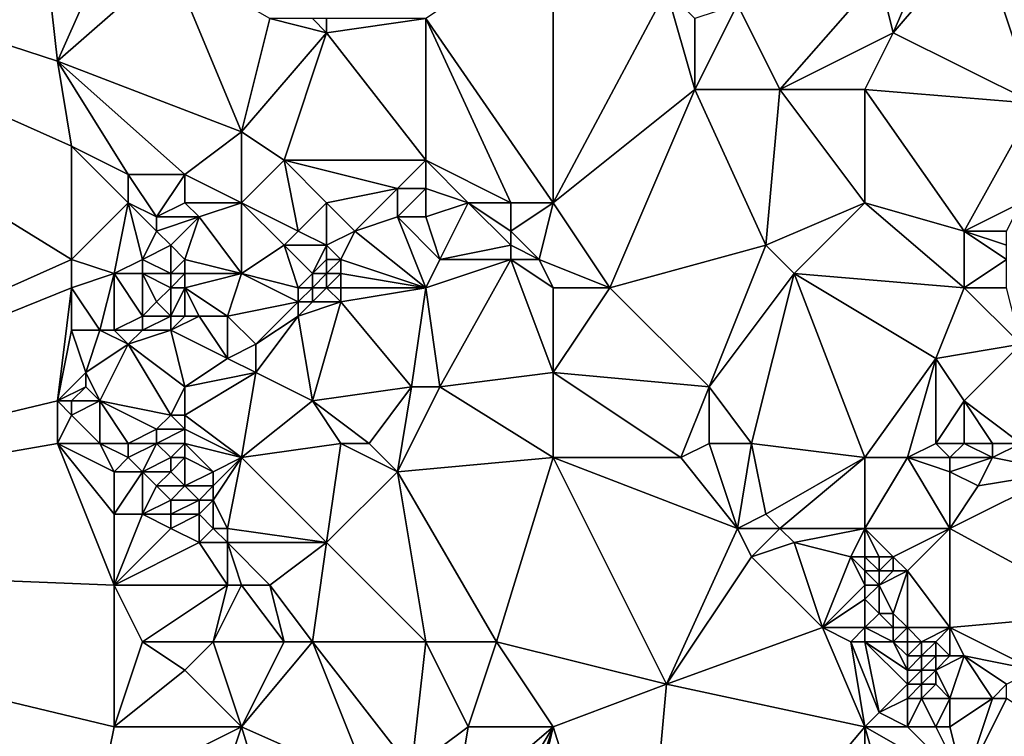
# Model space of a CAD drawing. Units: metres. Extents: x 69375 to 70000, y 348500 to 349000.
# Drawn here: x 69793 to 69863, y 348637 to 348688 of the extents above; entities that cross this region are included whole.
import ezdxf

# ---------------------------------------------------------------- set-up
doc = ezdxf.new("R2010")
doc.units = ezdxf.units.M
doc.layers.add('Terrain', color=15, linetype='Continuous')

msp = doc.modelspace()

# ---------------------------------------------------------------- linework, layer by layer
at = {"layer": 'Terrain'}
for points in [[(69797, 348671, 280.81), (69797, 348679, 280.95), (69750, 348700, 281.431), (69797, 348671, 280.81)], [(69797, 348671, 280.81), (69750, 348700, 281.431), (69750, 348650, 280.522), (69797, 348671, 280.81)], [(69797, 348679, 280.95), (69796, 348685, 281.03), (69750, 348700, 281.431), (69797, 348679, 280.95)], [(69795, 348694, 280.89), (69750, 348700, 281.431), (69796, 348685, 281.03), (69795, 348694, 280.89)], [(69800, 348694, 280.95), (69795, 348694, 280.89), (69796, 348685, 281.03), (69800, 348694, 280.95)], [(69800, 348694, 280.95), (69796, 348685, 281.03), (69804, 348692, 281.09), (69800, 348694, 280.95)], [(69831, 348694, 280.98), (69822, 348688, 280.93), (69831, 348675, 281.04), (69831, 348694, 280.98)], [(69831, 348694, 280.98), (69831, 348675, 281.04), (69839, 348690, 280.86), (69831, 348694, 280.98)], [(69858, 348694, 279.73), (69854, 348691, 280.15), (69855, 348687, 280.29), (69858, 348694, 279.73)], [(69861, 348694, 279.66), (69858, 348694, 279.73), (69855, 348687, 280.29), (69861, 348694, 279.66)], [(69861, 348694, 279.66), (69855, 348687, 280.29), (69865, 348682, 280.36), (69861, 348694, 279.66)], [(69863, 348694, 279.65), (69861, 348694, 279.66), (69865, 348682, 280.36), (69863, 348694, 279.65)], [(69809, 348680, 280.82), (69804, 348692, 281.09), (69796, 348685, 281.03), (69809, 348680, 280.82)], [(69811, 348688, 281.03), (69804, 348692, 281.09), (69809, 348680, 280.82), (69811, 348688, 281.03)], [(69847, 348683, 280.71), (69854, 348691, 280.15), (69844, 348689, 280.6), (69847, 348683, 280.71)], [(69847, 348683, 280.71), (69855, 348687, 280.29), (69854, 348691, 280.15), (69847, 348683, 280.71)], [(69831, 348675, 281.04), (69841, 348683, 280.94), (69839, 348690, 280.86), (69831, 348675, 281.04)], [(69841, 348683, 280.94), (69841, 348688, 280.91), (69839, 348690, 280.86), (69841, 348683, 280.94)], [(69847, 348683, 280.71), (69844, 348689, 280.6), (69841, 348683, 280.94), (69847, 348683, 280.71)], [(69841, 348683, 280.94), (69844, 348689, 280.6), (69841, 348688, 280.91), (69841, 348683, 280.94)], [(69815, 348687, 281.15), (69811, 348688, 281.03), (69809, 348680, 280.82), (69815, 348687, 281.15)], [(69815, 348687, 281.15), (69814, 348688, 281.26), (69811, 348688, 281.03), (69815, 348687, 281.15)], [(69815, 348687, 281.15), (69815, 348688, 281.26), (69814, 348688, 281.26), (69815, 348687, 281.15)], [(69822, 348678, 280.99), (69822, 348688, 280.93), (69815, 348687, 281.15), (69822, 348678, 280.99)], [(69815, 348687, 281.15), (69822, 348688, 280.93), (69815, 348688, 281.26), (69815, 348687, 281.15)], [(69831, 348675, 281.04), (69822, 348688, 280.93), (69828, 348675, 280.93), (69831, 348675, 281.04)], [(69828, 348675, 280.93), (69822, 348688, 280.93), (69822, 348678, 280.99), (69828, 348675, 280.93)], [(69812, 348678, 280.86), (69815, 348687, 281.15), (69809, 348680, 280.82), (69812, 348678, 280.86)], [(69822, 348678, 280.99), (69815, 348687, 281.15), (69812, 348678, 280.86), (69822, 348678, 280.99)], [(69853, 348683, 280.44), (69855, 348687, 280.29), (69847, 348683, 280.71), (69853, 348683, 280.44)], [(69853, 348683, 280.44), (69865, 348682, 280.36), (69855, 348687, 280.29), (69853, 348683, 280.44)], [(69805, 348677, 280.91), (69796, 348685, 281.03), (69801, 348677, 280.9), (69805, 348677, 280.91)], [(69805, 348677, 280.91), (69809, 348680, 280.82), (69796, 348685, 281.03), (69805, 348677, 280.91)], [(69801, 348677, 280.9), (69796, 348685, 281.03), (69797, 348679, 280.95), (69801, 348677, 280.9)], [(69835, 348669, 280.86), (69841, 348683, 280.94), (69831, 348675, 281.04), (69835, 348669, 280.86)], [(69835, 348669, 280.86), (69846, 348672, 281.02), (69841, 348683, 280.94), (69835, 348669, 280.86)], [(69846, 348672, 281.02), (69847, 348683, 280.71), (69841, 348683, 280.94), (69846, 348672, 281.02)], [(69846, 348672, 281.02), (69853, 348675, 280.73), (69847, 348683, 280.71), (69846, 348672, 281.02)], [(69853, 348675, 280.73), (69853, 348683, 280.44), (69847, 348683, 280.71), (69853, 348675, 280.73)], [(69860, 348673, 280.75), (69865, 348682, 280.36), (69853, 348683, 280.44), (69860, 348673, 280.75)], [(69860, 348673, 280.75), (69853, 348683, 280.44), (69853, 348675, 280.73), (69860, 348673, 280.75)], [(69860, 348673, 280.75), (69864, 348675, 280.73), (69865, 348682, 280.36), (69860, 348673, 280.75)], [(69809, 348675, 280.91), (69809, 348680, 280.82), (69805, 348677, 280.91), (69809, 348675, 280.91)], [(69812, 348678, 280.86), (69809, 348680, 280.82), (69809, 348675, 280.91), (69812, 348678, 280.86)], [(69797, 348671, 280.81), (69801, 348675, 281.02), (69797, 348679, 280.95), (69797, 348671, 280.81)], [(69801, 348675, 281.02), (69801, 348677, 280.9), (69797, 348679, 280.95), (69801, 348675, 281.02)], [(69813, 348673, 281.1), (69812, 348678, 280.86), (69809, 348675, 280.91), (69813, 348673, 281.1)], [(69813, 348673, 281.1), (69815, 348675, 281), (69812, 348678, 280.86), (69813, 348673, 281.1)], [(69815, 348675, 281), (69820, 348676, 281.17), (69812, 348678, 280.86), (69815, 348675, 281)], [(69820, 348676, 281.17), (69822, 348678, 280.99), (69812, 348678, 280.86), (69820, 348676, 281.17)], [(69822, 348676, 281.05), (69822, 348678, 280.99), (69820, 348676, 281.17), (69822, 348676, 281.05)], [(69828, 348675, 280.93), (69822, 348678, 280.99), (69825, 348675, 280.91), (69828, 348675, 280.93)], [(69825, 348675, 280.91), (69822, 348678, 280.99), (69822, 348676, 281.05), (69825, 348675, 280.91)], [(69803, 348674, 281.33), (69805, 348677, 280.91), (69801, 348677, 280.9), (69803, 348674, 281.33)], [(69803, 348674, 281.33), (69801, 348677, 280.9), (69801, 348675, 281.02), (69803, 348674, 281.33)], [(69803, 348674, 281.33), (69805, 348675, 281.01), (69805, 348677, 280.91), (69803, 348674, 281.33)], [(69809, 348675, 280.91), (69805, 348677, 280.91), (69805, 348675, 281.01), (69809, 348675, 280.91)], [(69817, 348673, 281.22), (69820, 348676, 281.17), (69815, 348675, 281), (69817, 348673, 281.22)], [(69817, 348673, 281.22), (69820, 348674, 281.27), (69820, 348676, 281.17), (69817, 348673, 281.22)], [(69822, 348674, 281.13), (69822, 348676, 281.05), (69820, 348674, 281.27), (69822, 348674, 281.13)], [(69820, 348674, 281.27), (69822, 348676, 281.05), (69820, 348676, 281.17), (69820, 348674, 281.27)], [(69822, 348674, 281.13), (69825, 348675, 280.91), (69822, 348676, 281.05), (69822, 348674, 281.13)], [(69800, 348670, 281.15), (69801, 348675, 281.02), (69797, 348671, 280.81), (69800, 348670, 281.15)], [(69800, 348670, 281.15), (69802, 348671, 281), (69801, 348675, 281.02), (69800, 348670, 281.15)], [(69802, 348671, 281), (69803, 348673, 281.24), (69801, 348675, 281.02), (69802, 348671, 281)], [(69803, 348673, 281.24), (69803, 348674, 281.33), (69801, 348675, 281.02), (69803, 348673, 281.24)], [(69806, 348674, 280.95), (69805, 348675, 281.01), (69803, 348674, 281.33), (69806, 348674, 280.95)], [(69806, 348674, 280.95), (69809, 348675, 280.91), (69805, 348675, 281.01), (69806, 348674, 280.95)], [(69809, 348670, 280.95), (69809, 348675, 280.91), (69806, 348674, 280.95), (69809, 348670, 280.95)], [(69812, 348672, 281.12), (69813, 348673, 281.1), (69809, 348675, 280.91), (69812, 348672, 281.12)], [(69812, 348672, 281.12), (69809, 348675, 280.91), (69809, 348670, 280.95), (69812, 348672, 281.12)], [(69815, 348672, 281.45), (69815, 348675, 281), (69813, 348673, 281.1), (69815, 348672, 281.45)], [(69815, 348672, 281.45), (69817, 348673, 281.22), (69815, 348675, 281), (69815, 348672, 281.45)], [(69823, 348671, 280.93), (69825, 348675, 280.91), (69822, 348674, 281.13), (69823, 348671, 280.93)], [(69823, 348671, 280.93), (69828, 348672, 280.72), (69825, 348675, 280.91), (69823, 348671, 280.93)], [(69828, 348672, 280.72), (69828, 348673, 280.75), (69825, 348675, 280.91), (69828, 348672, 280.72)], [(69828, 348673, 280.75), (69828, 348675, 280.93), (69825, 348675, 280.91), (69828, 348673, 280.75)], [(69830, 348671, 280.76), (69831, 348675, 281.04), (69828, 348673, 280.75), (69830, 348671, 280.76)], [(69828, 348673, 280.75), (69831, 348675, 281.04), (69828, 348675, 280.93), (69828, 348673, 280.75)], [(69830, 348671, 280.76), (69835, 348669, 280.86), (69831, 348675, 281.04), (69830, 348671, 280.76)], [(69848, 348670, 280.94), (69853, 348675, 280.73), (69846, 348672, 281.02), (69848, 348670, 280.94)], [(69848, 348670, 280.94), (69860, 348669, 280.79), (69853, 348675, 280.73), (69848, 348670, 280.94)], [(69860, 348669, 280.79), (69860, 348673, 280.75), (69853, 348675, 280.73), (69860, 348669, 280.79)], [(69863, 348673, 280.92), (69864, 348675, 280.73), (69860, 348673, 280.75), (69863, 348673, 280.92)], [(69804, 348672, 281.15), (69806, 348674, 280.95), (69803, 348673, 281.24), (69804, 348672, 281.15)], [(69803, 348673, 281.24), (69806, 348674, 280.95), (69803, 348674, 281.33), (69803, 348673, 281.24)], [(69805, 348671, 281.19), (69806, 348674, 280.95), (69804, 348672, 281.15), (69805, 348671, 281.19)], [(69809, 348670, 280.95), (69806, 348674, 280.95), (69805, 348671, 281.19), (69809, 348670, 280.95)], [(69822, 348669, 280.96), (69820, 348674, 281.27), (69817, 348673, 281.22), (69822, 348669, 280.96)], [(69822, 348669, 280.96), (69823, 348671, 280.93), (69820, 348674, 281.27), (69822, 348669, 280.96)], [(69823, 348671, 280.93), (69822, 348674, 281.13), (69820, 348674, 281.27), (69823, 348671, 280.93)], [(69802, 348671, 281), (69804, 348672, 281.15), (69803, 348673, 281.24), (69802, 348671, 281)], [(69815, 348672, 281.45), (69813, 348673, 281.1), (69812, 348672, 281.12), (69815, 348672, 281.45)], [(69816, 348671, 281.27), (69817, 348673, 281.22), (69815, 348672, 281.45), (69816, 348671, 281.27)], [(69822, 348669, 280.96), (69817, 348673, 281.22), (69816, 348671, 281.27), (69822, 348669, 280.96)], [(69830, 348671, 280.76), (69828, 348673, 280.75), (69828, 348672, 280.72), (69830, 348671, 280.76)], [(69860, 348669, 280.79), (69863, 348671, 280.84), (69860, 348673, 280.75), (69860, 348669, 280.79)], [(69863, 348671, 280.84), (69863, 348672, 280.89), (69860, 348673, 280.75), (69863, 348671, 280.84)], [(69863, 348672, 280.89), (69863, 348673, 280.92), (69860, 348673, 280.75), (69863, 348672, 280.89)], [(69804, 348670, 281.43), (69804, 348672, 281.15), (69802, 348671, 281), (69804, 348670, 281.43)], [(69804, 348670, 281.43), (69805, 348671, 281.19), (69804, 348672, 281.15), (69804, 348670, 281.43)], [(69813, 348669, 281.36), (69812, 348672, 281.12), (69809, 348670, 280.95), (69813, 348669, 281.36)], [(69813, 348669, 281.36), (69814, 348670, 281.46), (69812, 348672, 281.12), (69813, 348669, 281.36)], [(69814, 348670, 281.46), (69815, 348672, 281.45), (69812, 348672, 281.12), (69814, 348670, 281.46)], [(69814, 348670, 281.46), (69815, 348671, 281.5), (69815, 348672, 281.45), (69814, 348670, 281.46)], [(69816, 348671, 281.27), (69815, 348672, 281.45), (69815, 348671, 281.5), (69816, 348671, 281.27)], [(69828, 348671, 280.75), (69828, 348672, 280.72), (69823, 348671, 280.93), (69828, 348671, 280.75)], [(69830, 348671, 280.76), (69828, 348672, 280.72), (69828, 348671, 280.75), (69830, 348671, 280.76)], [(69842, 348662, 280.99), (69846, 348672, 281.02), (69835, 348669, 280.86), (69842, 348662, 280.99)], [(69842, 348662, 280.99), (69848, 348670, 280.94), (69846, 348672, 281.02), (69842, 348662, 280.99)], [(69797, 348669, 280.92), (69797, 348671, 280.81), (69750, 348650, 280.522), (69797, 348669, 280.92)], [(69797, 348669, 280.92), (69800, 348670, 281.15), (69797, 348671, 280.81), (69797, 348669, 280.92)], [(69802, 348670, 281.09), (69802, 348671, 281), (69800, 348670, 281.15), (69802, 348670, 281.09)], [(69804, 348670, 281.43), (69802, 348671, 281), (69802, 348670, 281.09), (69804, 348670, 281.43)], [(69805, 348670, 281.3), (69805, 348671, 281.19), (69804, 348670, 281.43), (69805, 348670, 281.3)], [(69809, 348670, 280.95), (69805, 348671, 281.19), (69805, 348670, 281.3), (69809, 348670, 280.95)], [(69815, 348670, 281.37), (69815, 348671, 281.5), (69814, 348670, 281.46), (69815, 348670, 281.37)], [(69816, 348670, 281.18), (69816, 348671, 281.27), (69815, 348670, 281.37), (69816, 348670, 281.18)], [(69815, 348670, 281.37), (69816, 348671, 281.27), (69815, 348671, 281.5), (69815, 348670, 281.37)], [(69822, 348669, 280.96), (69816, 348671, 281.27), (69816, 348670, 281.18), (69822, 348669, 280.96)], [(69823, 348662, 280.6), (69828, 348671, 280.75), (69822, 348669, 280.96), (69823, 348662, 280.6)], [(69822, 348669, 280.96), (69828, 348671, 280.75), (69823, 348671, 280.93), (69822, 348669, 280.96)], [(69823, 348662, 280.6), (69831, 348663, 280.71), (69828, 348671, 280.75), (69823, 348662, 280.6)], [(69831, 348663, 280.71), (69831, 348669, 280.76), (69828, 348671, 280.75), (69831, 348663, 280.71)], [(69831, 348669, 280.76), (69830, 348671, 280.76), (69828, 348671, 280.75), (69831, 348669, 280.76)], [(69831, 348669, 280.76), (69835, 348669, 280.86), (69830, 348671, 280.76), (69831, 348669, 280.76)], [(69863, 348669, 280.91), (69863, 348671, 280.84), (69860, 348669, 280.79), (69863, 348669, 280.91)], [(69799, 348666, 281.06), (69800, 348670, 281.15), (69797, 348669, 280.92), (69799, 348666, 281.06)], [(69800, 348666, 281.14), (69800, 348670, 281.15), (69799, 348666, 281.06), (69800, 348666, 281.14)], [(69800, 348666, 281.14), (69802, 348667, 280.93), (69800, 348670, 281.15), (69800, 348666, 281.14)], [(69802, 348667, 280.93), (69802, 348670, 281.09), (69800, 348670, 281.15), (69802, 348667, 280.93)], [(69802, 348667, 280.93), (69803, 348668, 281.08), (69802, 348670, 281.09), (69802, 348667, 280.93)], [(69803, 348668, 281.08), (69804, 348669, 281.25), (69802, 348670, 281.09), (69803, 348668, 281.08)], [(69804, 348669, 281.25), (69804, 348670, 281.43), (69802, 348670, 281.09), (69804, 348669, 281.25)], [(69805, 348669, 281.18), (69805, 348670, 281.3), (69804, 348669, 281.25), (69805, 348669, 281.18)], [(69804, 348669, 281.25), (69805, 348670, 281.3), (69804, 348670, 281.43), (69804, 348669, 281.25)], [(69808, 348667, 280.91), (69809, 348670, 280.95), (69805, 348669, 281.18), (69808, 348667, 280.91)], [(69805, 348669, 281.18), (69809, 348670, 280.95), (69805, 348670, 281.3), (69805, 348669, 281.18)], [(69813, 348668, 281.18), (69809, 348670, 280.95), (69808, 348667, 280.91), (69813, 348668, 281.18)], [(69813, 348668, 281.18), (69813, 348669, 281.36), (69809, 348670, 280.95), (69813, 348668, 281.18)], [(69814, 348669, 281.29), (69814, 348670, 281.46), (69813, 348669, 281.36), (69814, 348669, 281.29)], [(69815, 348669, 281.14), (69815, 348670, 281.37), (69814, 348669, 281.29), (69815, 348669, 281.14)], [(69814, 348669, 281.29), (69815, 348670, 281.37), (69814, 348670, 281.46), (69814, 348669, 281.29)], [(69816, 348669, 280.98), (69816, 348670, 281.18), (69815, 348669, 281.14), (69816, 348669, 280.98)], [(69815, 348669, 281.14), (69816, 348670, 281.18), (69815, 348670, 281.37), (69815, 348669, 281.14)], [(69822, 348669, 280.96), (69816, 348670, 281.18), (69816, 348669, 280.98), (69822, 348669, 280.96)], [(69845, 348658, 280.95), (69848, 348670, 280.94), (69842, 348662, 280.99), (69845, 348658, 280.95)], [(69853, 348657, 281.03), (69848, 348670, 280.94), (69845, 348658, 280.95), (69853, 348657, 281.03)], [(69853, 348657, 281.03), (69858, 348664, 281.05), (69848, 348670, 280.94), (69853, 348657, 281.03)], [(69848, 348670, 280.94), (69858, 348664, 281.05), (69860, 348669, 280.79), (69848, 348670, 280.94)], [(69796, 348661, 281.33), (69797, 348669, 280.92), (69750, 348650, 280.522), (69796, 348661, 281.33)], [(69796, 348661, 281.33), (69797, 348666, 281.02), (69797, 348669, 280.92), (69796, 348661, 281.33)], [(69799, 348666, 281.06), (69797, 348669, 280.92), (69797, 348666, 281.02), (69799, 348666, 281.06)], [(69804, 348667, 281.24), (69804, 348669, 281.25), (69803, 348668, 281.08), (69804, 348667, 281.24)], [(69805, 348667, 281.08), (69805, 348669, 281.18), (69804, 348667, 281.24), (69805, 348667, 281.08)], [(69804, 348667, 281.24), (69805, 348669, 281.18), (69804, 348669, 281.25), (69804, 348667, 281.24)], [(69808, 348667, 280.91), (69805, 348669, 281.18), (69806, 348667, 280.91), (69808, 348667, 280.91)], [(69806, 348667, 280.91), (69805, 348669, 281.18), (69805, 348667, 281.08), (69806, 348667, 280.91)], [(69814, 348668, 281.02), (69814, 348669, 281.29), (69813, 348668, 281.18), (69814, 348668, 281.02)], [(69813, 348668, 281.18), (69814, 348669, 281.29), (69813, 348669, 281.36), (69813, 348668, 281.18)], [(69816, 348668, 280.85), (69815, 348669, 281.14), (69814, 348668, 281.02), (69816, 348668, 280.85)], [(69814, 348668, 281.02), (69815, 348669, 281.14), (69814, 348669, 281.29), (69814, 348668, 281.02)], [(69816, 348668, 280.85), (69816, 348669, 280.98), (69815, 348669, 281.14), (69816, 348668, 280.85)], [(69821, 348662, 280.75), (69822, 348669, 280.96), (69816, 348668, 280.85), (69821, 348662, 280.75)], [(69816, 348668, 280.85), (69822, 348669, 280.96), (69816, 348669, 280.98), (69816, 348668, 280.85)], [(69823, 348662, 280.6), (69822, 348669, 280.96), (69821, 348662, 280.75), (69823, 348662, 280.6)], [(69831, 348663, 280.71), (69842, 348662, 280.99), (69835, 348669, 280.86), (69831, 348663, 280.71)], [(69831, 348663, 280.71), (69835, 348669, 280.86), (69831, 348669, 280.76), (69831, 348663, 280.71)], [(69858, 348664, 281.05), (69864, 348665, 280.88), (69860, 348669, 280.79), (69858, 348664, 281.05)], [(69864, 348665, 280.88), (69863, 348669, 280.91), (69860, 348669, 280.79), (69864, 348665, 280.88)], [(69804, 348667, 281.24), (69803, 348668, 281.08), (69802, 348667, 280.93), (69804, 348667, 281.24)], [(69810, 348665, 280.85), (69813, 348668, 281.18), (69808, 348667, 280.91), (69810, 348665, 280.85)], [(69810, 348665, 280.85), (69813, 348667, 280.95), (69813, 348668, 281.18), (69810, 348665, 280.85)], [(69814, 348661, 280.71), (69816, 348668, 280.85), (69813, 348667, 280.95), (69814, 348661, 280.71)], [(69813, 348667, 280.95), (69816, 348668, 280.85), (69814, 348668, 281.02), (69813, 348667, 280.95)], [(69813, 348667, 280.95), (69814, 348668, 281.02), (69813, 348668, 281.18), (69813, 348667, 280.95)], [(69814, 348661, 280.71), (69821, 348662, 280.75), (69816, 348668, 280.85), (69814, 348661, 280.71)], [(69802, 348666, 280.98), (69802, 348667, 280.93), (69800, 348666, 281.14), (69802, 348666, 280.98)], [(69804, 348666, 281.23), (69804, 348667, 281.24), (69802, 348666, 280.98), (69804, 348666, 281.23)], [(69802, 348666, 280.98), (69804, 348667, 281.24), (69802, 348667, 280.93), (69802, 348666, 280.98)], [(69808, 348664, 280.9), (69806, 348667, 280.91), (69804, 348666, 281.23), (69808, 348664, 280.9)], [(69804, 348666, 281.23), (69806, 348667, 280.91), (69805, 348667, 281.08), (69804, 348666, 281.23)], [(69804, 348666, 281.23), (69805, 348667, 281.08), (69804, 348667, 281.24), (69804, 348666, 281.23)], [(69808, 348664, 280.9), (69808, 348667, 280.91), (69806, 348667, 280.91), (69808, 348664, 280.9)], [(69810, 348665, 280.85), (69808, 348667, 280.91), (69808, 348664, 280.9), (69810, 348665, 280.85)], [(69814, 348661, 280.71), (69813, 348667, 280.95), (69810, 348663, 280.71), (69814, 348661, 280.71)], [(69810, 348663, 280.71), (69813, 348667, 280.95), (69810, 348665, 280.85), (69810, 348663, 280.71)], [(69796, 348661, 281.33), (69798, 348663, 280.95), (69797, 348666, 281.02), (69796, 348661, 281.33)], [(69798, 348663, 280.95), (69799, 348666, 281.06), (69797, 348666, 281.02), (69798, 348663, 280.95)], [(69798, 348663, 280.95), (69801, 348665, 281.12), (69799, 348666, 281.06), (69798, 348663, 280.95)], [(69801, 348665, 281.12), (69800, 348666, 281.14), (69799, 348666, 281.06), (69801, 348665, 281.12)], [(69801, 348665, 281.12), (69802, 348666, 280.98), (69800, 348666, 281.14), (69801, 348665, 281.12)], [(69805, 348662, 280.71), (69804, 348666, 281.23), (69801, 348665, 281.12), (69805, 348662, 280.71)], [(69801, 348665, 281.12), (69804, 348666, 281.23), (69802, 348666, 280.98), (69801, 348665, 281.12)], [(69805, 348662, 280.71), (69808, 348664, 280.9), (69804, 348666, 281.23), (69805, 348662, 280.71)], [(69799, 348661, 280.93), (69801, 348665, 281.12), (69798, 348663, 280.95), (69799, 348661, 280.93)], [(69804, 348660, 280.73), (69801, 348665, 281.12), (69799, 348661, 280.93), (69804, 348660, 280.73)], [(69804, 348660, 280.73), (69805, 348662, 280.71), (69801, 348665, 281.12), (69804, 348660, 280.73)], [(69810, 348663, 280.71), (69810, 348665, 280.85), (69808, 348664, 280.9), (69810, 348663, 280.71)], [(69860, 348661, 280.98), (69864, 348665, 280.88), (69858, 348664, 281.05), (69860, 348661, 280.98)], [(69864, 348658, 280.93), (69864, 348665, 280.88), (69860, 348661, 280.98), (69864, 348658, 280.93)], [(69810, 348663, 280.71), (69808, 348664, 280.9), (69805, 348662, 280.71), (69810, 348663, 280.71)], [(69853, 348657, 281.03), (69856, 348657, 280.94), (69858, 348664, 281.05), (69853, 348657, 281.03)], [(69856, 348657, 280.94), (69858, 348658, 281.02), (69858, 348664, 281.05), (69856, 348657, 280.94)], [(69858, 348658, 281.02), (69860, 348661, 280.98), (69858, 348664, 281.05), (69858, 348658, 281.02)], [(69796, 348661, 281.33), (69798, 348662, 281.02), (69798, 348663, 280.95), (69796, 348661, 281.33)], [(69799, 348661, 280.93), (69798, 348663, 280.95), (69798, 348662, 281.02), (69799, 348661, 280.93)], [(69810, 348663, 280.71), (69805, 348662, 280.71), (69805, 348660, 280.7), (69810, 348663, 280.71)], [(69810, 348663, 280.71), (69805, 348660, 280.7), (69809, 348657, 280.88), (69810, 348663, 280.71)], [(69814, 348661, 280.71), (69810, 348663, 280.71), (69809, 348657, 280.88), (69814, 348661, 280.71)], [(69831, 348657, 280.73), (69831, 348663, 280.71), (69823, 348662, 280.6), (69831, 348657, 280.73)], [(69831, 348657, 280.73), (69840, 348657, 280.72), (69831, 348663, 280.71), (69831, 348657, 280.73)], [(69831, 348663, 280.71), (69840, 348657, 280.72), (69842, 348662, 280.99), (69831, 348663, 280.71)], [(69797, 348661, 281.23), (69798, 348662, 281.02), (69796, 348661, 281.33), (69797, 348661, 281.23)], [(69799, 348661, 280.93), (69798, 348662, 281.02), (69797, 348661, 281.23), (69799, 348661, 280.93)], [(69805, 348660, 280.7), (69805, 348662, 280.71), (69804, 348660, 280.73), (69805, 348660, 280.7)], [(69818, 348658, 280.59), (69821, 348662, 280.75), (69814, 348661, 280.71), (69818, 348658, 280.59)], [(69820, 348656, 280.68), (69821, 348662, 280.75), (69818, 348658, 280.59), (69820, 348656, 280.68)], [(69820, 348656, 280.68), (69823, 348662, 280.6), (69821, 348662, 280.75), (69820, 348656, 280.68)], [(69820, 348656, 280.68), (69831, 348657, 280.73), (69823, 348662, 280.6), (69820, 348656, 280.68)], [(69840, 348657, 280.72), (69842, 348658, 280.94), (69842, 348662, 280.99), (69840, 348657, 280.72)], [(69845, 348658, 280.95), (69842, 348662, 280.99), (69842, 348658, 280.94), (69845, 348658, 280.95)], [(69796, 348658, 281.02), (69796, 348661, 281.33), (69750, 348650, 280.522), (69796, 348658, 281.02)], [(69796, 348658, 281.02), (69797, 348660, 281.13), (69796, 348661, 281.33), (69796, 348658, 281.02)], [(69797, 348660, 281.13), (69797, 348661, 281.23), (69796, 348661, 281.33), (69797, 348660, 281.13)], [(69799, 348658, 280.92), (69799, 348661, 280.93), (69797, 348660, 281.13), (69799, 348658, 280.92)], [(69797, 348660, 281.13), (69799, 348661, 280.93), (69797, 348661, 281.23), (69797, 348660, 281.13)], [(69801, 348658, 280.81), (69799, 348661, 280.93), (69799, 348658, 280.92), (69801, 348658, 280.81)], [(69801, 348658, 280.81), (69803, 348659, 280.92), (69799, 348661, 280.93), (69801, 348658, 280.81)], [(69803, 348659, 280.92), (69804, 348660, 280.73), (69799, 348661, 280.93), (69803, 348659, 280.92)], [(69816, 348658, 280.8), (69814, 348661, 280.71), (69809, 348657, 280.88), (69816, 348658, 280.8)], [(69818, 348658, 280.59), (69814, 348661, 280.71), (69816, 348658, 280.8), (69818, 348658, 280.59)], [(69860, 348658, 280.88), (69860, 348661, 280.98), (69858, 348658, 281.02), (69860, 348658, 280.88)], [(69864, 348658, 280.93), (69860, 348661, 280.98), (69862, 348658, 280.86), (69864, 348658, 280.93)], [(69862, 348658, 280.86), (69860, 348661, 280.98), (69860, 348658, 280.88), (69862, 348658, 280.86)], [(69799, 348658, 280.92), (69797, 348660, 281.13), (69796, 348658, 281.02), (69799, 348658, 280.92)], [(69805, 348659, 280.7), (69804, 348660, 280.73), (69803, 348659, 280.92), (69805, 348659, 280.7)], [(69805, 348659, 280.7), (69805, 348660, 280.7), (69804, 348660, 280.73), (69805, 348659, 280.7)], [(69809, 348657, 280.88), (69805, 348660, 280.7), (69805, 348659, 280.7), (69809, 348657, 280.88)], [(69803, 348658, 281.01), (69803, 348659, 280.92), (69801, 348658, 280.81), (69803, 348658, 281.01)], [(69805, 348658, 280.72), (69805, 348659, 280.7), (69803, 348658, 281.01), (69805, 348658, 280.72)], [(69803, 348658, 281.01), (69805, 348659, 280.7), (69803, 348659, 280.92), (69803, 348658, 281.01)], [(69809, 348657, 280.88), (69805, 348659, 280.7), (69805, 348658, 280.72), (69809, 348657, 280.88)], [(69800, 348648, 281.1), (69796, 348658, 281.02), (69750, 348650, 280.522), (69800, 348648, 281.1)], [(69800, 348648, 281.1), (69800, 348653, 281.04), (69796, 348658, 281.02), (69800, 348648, 281.1)], [(69800, 348653, 281.04), (69800, 348656, 280.95), (69796, 348658, 281.02), (69800, 348653, 281.04)], [(69800, 348656, 280.95), (69799, 348658, 280.92), (69796, 348658, 281.02), (69800, 348656, 280.95)], [(69800, 348656, 280.95), (69801, 348657, 280.82), (69799, 348658, 280.92), (69800, 348656, 280.95)], [(69801, 348657, 280.82), (69801, 348658, 280.81), (69799, 348658, 280.92), (69801, 348657, 280.82)], [(69802, 348656, 280.82), (69803, 348658, 281.01), (69801, 348657, 280.82), (69802, 348656, 280.82)], [(69801, 348657, 280.82), (69803, 348658, 281.01), (69801, 348658, 280.81), (69801, 348657, 280.82)], [(69802, 348656, 280.82), (69804, 348657, 280.94), (69803, 348658, 281.01), (69802, 348656, 280.82)], [(69804, 348657, 280.94), (69805, 348658, 280.72), (69803, 348658, 281.01), (69804, 348657, 280.94)], [(69805, 348657, 280.79), (69805, 348658, 280.72), (69804, 348657, 280.94), (69805, 348657, 280.79)], [(69807, 348656, 280.8), (69805, 348658, 280.72), (69805, 348657, 280.79), (69807, 348656, 280.8)], [(69807, 348656, 280.8), (69809, 348657, 280.88), (69805, 348658, 280.72), (69807, 348656, 280.8)], [(69815, 348651, 280.69), (69816, 348658, 280.8), (69809, 348657, 280.88), (69815, 348651, 280.69)], [(69815, 348651, 280.69), (69820, 348656, 280.68), (69816, 348658, 280.8), (69815, 348651, 280.69)], [(69820, 348656, 280.68), (69818, 348658, 280.59), (69816, 348658, 280.8), (69820, 348656, 280.68)], [(69844, 348652, 280.72), (69842, 348658, 280.94), (69840, 348657, 280.72), (69844, 348652, 280.72)], [(69844, 348652, 280.72), (69845, 348658, 280.95), (69842, 348658, 280.94), (69844, 348652, 280.72)], [(69844, 348652, 280.72), (69846, 348653, 280.94), (69845, 348658, 280.95), (69844, 348652, 280.72)], [(69846, 348653, 280.94), (69853, 348657, 281.03), (69845, 348658, 280.95), (69846, 348653, 280.94)], [(69859, 348657, 281.12), (69858, 348658, 281.02), (69856, 348657, 280.94), (69859, 348657, 281.12)], [(69859, 348657, 281.12), (69860, 348658, 280.88), (69858, 348658, 281.02), (69859, 348657, 281.12)], [(69862, 348657, 280.83), (69860, 348658, 280.88), (69859, 348657, 281.12), (69862, 348657, 280.83)], [(69862, 348657, 280.83), (69862, 348658, 280.86), (69860, 348658, 280.88), (69862, 348657, 280.83)], [(69867, 348656, 280.94), (69864, 348658, 280.93), (69862, 348657, 280.83), (69867, 348656, 280.94)], [(69862, 348657, 280.83), (69864, 348658, 280.93), (69862, 348658, 280.86), (69862, 348657, 280.83)], [(69802, 348656, 280.82), (69801, 348657, 280.82), (69800, 348656, 280.95), (69802, 348656, 280.82)], [(69804, 348656, 280.96), (69804, 348657, 280.94), (69802, 348656, 280.82), (69804, 348656, 280.96)], [(69805, 348655, 280.98), (69805, 348657, 280.79), (69804, 348656, 280.96), (69805, 348655, 280.98)], [(69804, 348656, 280.96), (69805, 348657, 280.79), (69804, 348657, 280.94), (69804, 348656, 280.96)], [(69805, 348655, 280.98), (69807, 348656, 280.8), (69805, 348657, 280.79), (69805, 348655, 280.98)], [(69808, 348652, 280.81), (69809, 348657, 280.88), (69807, 348654, 280.82), (69808, 348652, 280.81)], [(69807, 348654, 280.82), (69809, 348657, 280.88), (69807, 348655, 280.82), (69807, 348654, 280.82)], [(69807, 348655, 280.82), (69809, 348657, 280.88), (69807, 348656, 280.8), (69807, 348655, 280.82)], [(69815, 348651, 280.69), (69809, 348657, 280.88), (69808, 348652, 280.81), (69815, 348651, 280.69)], [(69827, 348644, 280.79), (69831, 348657, 280.73), (69820, 348656, 280.68), (69827, 348644, 280.79)], [(69827, 348644, 280.79), (69839, 348641, 280.75), (69831, 348657, 280.73), (69827, 348644, 280.79)], [(69831, 348657, 280.73), (69844, 348652, 280.72), (69840, 348657, 280.72), (69831, 348657, 280.73)], [(69831, 348657, 280.73), (69839, 348641, 280.75), (69844, 348652, 280.72), (69831, 348657, 280.73)], [(69847, 348652, 280.94), (69853, 348657, 281.03), (69846, 348653, 280.94), (69847, 348652, 280.94)], [(69853, 348652, 280.93), (69853, 348657, 281.03), (69847, 348652, 280.94), (69853, 348652, 280.93)], [(69853, 348652, 280.93), (69859, 348652, 280.86), (69856, 348657, 280.94), (69853, 348652, 280.93)], [(69853, 348652, 280.93), (69856, 348657, 280.94), (69853, 348657, 281.03), (69853, 348652, 280.93)], [(69859, 348652, 280.86), (69859, 348656, 281.06), (69856, 348657, 280.94), (69859, 348652, 280.86)], [(69859, 348656, 281.06), (69859, 348657, 281.12), (69856, 348657, 280.94), (69859, 348656, 281.06)], [(69861, 348655, 280.81), (69862, 348657, 280.83), (69859, 348656, 281.06), (69861, 348655, 280.81)], [(69859, 348656, 281.06), (69862, 348657, 280.83), (69859, 348657, 281.12), (69859, 348656, 281.06)], [(69861, 348655, 280.81), (69867, 348656, 280.94), (69862, 348657, 280.83), (69861, 348655, 280.81)], [(69802, 348653, 280.92), (69802, 348656, 280.82), (69800, 348653, 281.04), (69802, 348653, 280.92)], [(69800, 348653, 281.04), (69802, 348656, 280.82), (69800, 348656, 280.95), (69800, 348653, 281.04)], [(69802, 348653, 280.92), (69803, 348655, 280.83), (69802, 348656, 280.82), (69802, 348653, 280.92)], [(69803, 348655, 280.83), (69804, 348656, 280.96), (69802, 348656, 280.82), (69803, 348655, 280.83)], [(69805, 348655, 280.98), (69804, 348656, 280.96), (69803, 348655, 280.83), (69805, 348655, 280.98)], [(69807, 348655, 280.82), (69807, 348656, 280.8), (69805, 348655, 280.98), (69807, 348655, 280.82)], [(69822, 348644, 280.73), (69820, 348656, 280.68), (69815, 348651, 280.69), (69822, 348644, 280.73)], [(69827, 348644, 280.79), (69820, 348656, 280.68), (69822, 348644, 280.73), (69827, 348644, 280.79)], [(69870, 348646, 280.79), (69867, 348656, 280.94), (69859, 348652, 280.86), (69870, 348646, 280.79)], [(69859, 348652, 280.86), (69867, 348656, 280.94), (69861, 348655, 280.81), (69859, 348652, 280.86)], [(69859, 348652, 280.86), (69861, 348655, 280.81), (69859, 348656, 281.06), (69859, 348652, 280.86)], [(69802, 348653, 280.92), (69804, 348654, 280.8), (69803, 348655, 280.83), (69802, 348653, 280.92)], [(69804, 348654, 280.8), (69805, 348655, 280.98), (69803, 348655, 280.83), (69804, 348654, 280.8)], [(69806, 348654, 280.97), (69805, 348655, 280.98), (69804, 348654, 280.8), (69806, 348654, 280.97)], [(69806, 348654, 280.97), (69807, 348655, 280.82), (69805, 348655, 280.98), (69806, 348654, 280.97)], [(69807, 348654, 280.82), (69807, 348655, 280.82), (69806, 348654, 280.97), (69807, 348654, 280.82)], [(69804, 348653, 280.8), (69804, 348654, 280.8), (69802, 348653, 280.92), (69804, 348653, 280.8)], [(69806, 348653, 281), (69806, 348654, 280.97), (69804, 348653, 280.8), (69806, 348653, 281)], [(69804, 348653, 280.8), (69806, 348654, 280.97), (69804, 348654, 280.8), (69804, 348653, 280.8)], [(69807, 348652, 280.92), (69807, 348654, 280.82), (69806, 348653, 281), (69807, 348652, 280.92)], [(69806, 348653, 281), (69807, 348654, 280.82), (69806, 348654, 280.97), (69806, 348653, 281)], [(69808, 348652, 280.81), (69807, 348654, 280.82), (69807, 348652, 280.92), (69808, 348652, 280.81)], [(69800, 348648, 281.1), (69804, 348652, 280.89), (69802, 348653, 280.92), (69800, 348648, 281.1)], [(69800, 348648, 281.1), (69802, 348653, 280.92), (69800, 348653, 281.04), (69800, 348648, 281.1)], [(69804, 348652, 280.89), (69804, 348653, 280.8), (69802, 348653, 280.92), (69804, 348652, 280.89)], [(69806, 348651, 280.8), (69806, 348653, 281), (69804, 348652, 280.89), (69806, 348651, 280.8)], [(69804, 348652, 280.89), (69806, 348653, 281), (69804, 348653, 280.8), (69804, 348652, 280.89)], [(69806, 348651, 280.8), (69807, 348652, 280.92), (69806, 348653, 281), (69806, 348651, 280.8)], [(69847, 348652, 280.94), (69846, 348653, 280.94), (69844, 348652, 280.72), (69847, 348652, 280.94)], [(69800, 348648, 281.1), (69806, 348651, 280.8), (69804, 348652, 280.89), (69800, 348648, 281.1)], [(69808, 348651, 280.98), (69807, 348652, 280.92), (69806, 348651, 280.8), (69808, 348651, 280.98)], [(69808, 348651, 280.98), (69808, 348652, 280.81), (69807, 348652, 280.92), (69808, 348651, 280.98)], [(69815, 348651, 280.69), (69808, 348652, 280.81), (69808, 348651, 280.98), (69815, 348651, 280.69)], [(69839, 348641, 280.75), (69845, 348650, 280.73), (69844, 348652, 280.72), (69839, 348641, 280.75)], [(69845, 348650, 280.73), (69847, 348652, 280.94), (69844, 348652, 280.72), (69845, 348650, 280.73)], [(69845, 348650, 280.73), (69848, 348651, 280.93), (69847, 348652, 280.94), (69845, 348650, 280.73)], [(69848, 348651, 280.93), (69853, 348652, 280.93), (69847, 348652, 280.94), (69848, 348651, 280.93)], [(69852, 348650, 280.9), (69853, 348652, 280.93), (69848, 348651, 280.93), (69852, 348650, 280.9)], [(69853, 348650, 281.07), (69853, 348652, 280.93), (69852, 348650, 280.9), (69853, 348650, 281.07)], [(69853, 348650, 281.07), (69854, 348650, 281.26), (69853, 348652, 280.93), (69853, 348650, 281.07)], [(69853, 348652, 280.93), (69854, 348650, 281.26), (69855, 348650, 281.18), (69853, 348652, 280.93)], [(69853, 348652, 280.93), (69855, 348650, 281.18), (69859, 348652, 280.86), (69853, 348652, 280.93)], [(69856, 348649, 281), (69859, 348652, 280.86), (69855, 348650, 281.18), (69856, 348649, 281)], [(69859, 348645, 280.82), (69859, 348652, 280.86), (69856, 348649, 281), (69859, 348645, 280.82)], [(69859, 348645, 280.82), (69870, 348646, 280.79), (69859, 348652, 280.86), (69859, 348645, 280.82)], [(69808, 348648, 280.83), (69806, 348651, 280.8), (69800, 348648, 281.1), (69808, 348648, 280.83)], [(69808, 348648, 280.83), (69808, 348651, 280.98), (69806, 348651, 280.8), (69808, 348648, 280.83)], [(69809, 348648, 280.97), (69808, 348651, 280.98), (69808, 348648, 280.83), (69809, 348648, 280.97)], [(69811, 348648, 280.78), (69808, 348651, 280.98), (69809, 348648, 280.97), (69811, 348648, 280.78)], [(69811, 348648, 280.78), (69815, 348651, 280.69), (69808, 348651, 280.98), (69811, 348648, 280.78)], [(69814, 348644, 280.75), (69815, 348651, 280.69), (69811, 348648, 280.78), (69814, 348644, 280.75)], [(69822, 348644, 280.73), (69815, 348651, 280.69), (69814, 348644, 280.75), (69822, 348644, 280.73)], [(69850, 348645, 280.62), (69848, 348651, 280.93), (69845, 348650, 280.73), (69850, 348645, 280.62)], [(69850, 348645, 280.62), (69852, 348650, 280.9), (69848, 348651, 280.93), (69850, 348645, 280.62)], [(69799, 348625, 281.21), (69799, 348633, 280.97), (69750, 348650, 280.522), (69799, 348625, 281.21)], [(69799, 348625, 281.21), (69750, 348650, 280.522), (69750, 348600, 280.896), (69799, 348625, 281.21)], [(69800, 348638, 281), (69800, 348648, 281.1), (69750, 348650, 280.522), (69800, 348638, 281)], [(69800, 348638, 281), (69750, 348650, 280.522), (69799, 348633, 280.97), (69800, 348638, 281)], [(69839, 348641, 280.75), (69850, 348645, 280.62), (69845, 348650, 280.73), (69839, 348641, 280.75)], [(69850, 348645, 280.62), (69853, 348648, 280.78), (69852, 348650, 280.9), (69850, 348645, 280.62)], [(69853, 348648, 280.78), (69853, 348649, 280.96), (69852, 348650, 280.9), (69853, 348648, 280.78)], [(69853, 348649, 280.96), (69853, 348650, 281.07), (69852, 348650, 280.9), (69853, 348649, 280.96)], [(69853, 348649, 280.96), (69854, 348649, 281.21), (69853, 348650, 281.07), (69853, 348649, 280.96)], [(69853, 348650, 281.07), (69854, 348649, 281.21), (69854, 348650, 281.26), (69853, 348650, 281.07)], [(69855, 348649, 281.24), (69855, 348650, 281.18), (69854, 348649, 281.21), (69855, 348649, 281.24)], [(69854, 348649, 281.21), (69855, 348650, 281.18), (69854, 348650, 281.26), (69854, 348649, 281.21)], [(69856, 348649, 281), (69855, 348650, 281.18), (69855, 348649, 281.24), (69856, 348649, 281)], [(69853, 348648, 280.78), (69854, 348648, 280.95), (69853, 348649, 280.96), (69853, 348648, 280.78)], [(69853, 348649, 280.96), (69854, 348648, 280.95), (69854, 348649, 281.21), (69853, 348649, 280.96)], [(69855, 348646, 281.3), (69856, 348649, 281), (69854, 348648, 280.95), (69855, 348646, 281.3)], [(69854, 348648, 280.95), (69856, 348649, 281), (69855, 348649, 281.24), (69854, 348648, 280.95)], [(69854, 348648, 280.95), (69855, 348649, 281.24), (69854, 348649, 281.21), (69854, 348648, 280.95)], [(69856, 348645, 281.36), (69856, 348649, 281), (69855, 348646, 281.3), (69856, 348645, 281.36)], [(69859, 348645, 280.82), (69856, 348649, 281), (69856, 348645, 281.36), (69859, 348645, 280.82)], [(69800, 348638, 281), (69802, 348644, 281.08), (69800, 348648, 281.1), (69800, 348638, 281)], [(69802, 348644, 281.08), (69808, 348648, 280.83), (69800, 348648, 281.1), (69802, 348644, 281.08)], [(69807, 348644, 281.04), (69808, 348648, 280.83), (69802, 348644, 281.08), (69807, 348644, 281.04)], [(69807, 348644, 281.04), (69809, 348648, 280.97), (69808, 348648, 280.83), (69807, 348644, 281.04)], [(69812, 348644, 280.93), (69809, 348648, 280.97), (69807, 348644, 281.04), (69812, 348644, 280.93)], [(69812, 348644, 280.93), (69811, 348648, 280.78), (69809, 348648, 280.97), (69812, 348644, 280.93)], [(69814, 348644, 280.75), (69811, 348648, 280.78), (69812, 348644, 280.93), (69814, 348644, 280.75)], [(69850, 348645, 280.62), (69853, 348647, 280.88), (69853, 348648, 280.78), (69850, 348645, 280.62)], [(69853, 348647, 280.88), (69854, 348646, 281.28), (69854, 348648, 280.95), (69853, 348647, 280.88)], [(69853, 348647, 280.88), (69854, 348648, 280.95), (69853, 348648, 280.78), (69853, 348647, 280.88)], [(69855, 348646, 281.3), (69854, 348648, 280.95), (69854, 348646, 281.28), (69855, 348646, 281.3)], [(69853, 348645, 281.02), (69853, 348647, 280.88), (69850, 348645, 280.62), (69853, 348645, 281.02)], [(69853, 348645, 281.02), (69854, 348646, 281.28), (69853, 348647, 280.88), (69853, 348645, 281.02)], [(69853, 348645, 281.02), (69855, 348645, 281.4), (69854, 348646, 281.28), (69853, 348645, 281.02)], [(69855, 348645, 281.4), (69855, 348646, 281.3), (69854, 348646, 281.28), (69855, 348645, 281.4)], [(69856, 348645, 281.36), (69855, 348646, 281.3), (69855, 348645, 281.4), (69856, 348645, 281.36)], [(69865, 348642, 280.67), (69870, 348646, 280.79), (69859, 348645, 280.82), (69865, 348642, 280.67)], [(69853, 348638, 280.55), (69850, 348645, 280.62), (69839, 348641, 280.75), (69853, 348638, 280.55)], [(69853, 348638, 280.55), (69852, 348644, 280.7), (69850, 348645, 280.62), (69853, 348638, 280.55)], [(69852, 348644, 280.7), (69853, 348645, 281.02), (69850, 348645, 280.62), (69852, 348644, 280.7)], [(69853, 348644, 280.9), (69853, 348645, 281.02), (69852, 348644, 280.7), (69853, 348644, 280.9)], [(69853, 348644, 280.9), (69855, 348644, 281.45), (69853, 348645, 281.02), (69853, 348644, 280.9)], [(69853, 348645, 281.02), (69855, 348644, 281.45), (69855, 348645, 281.4), (69853, 348645, 281.02)], [(69856, 348644, 281.53), (69856, 348645, 281.36), (69855, 348644, 281.45), (69856, 348644, 281.53)], [(69855, 348644, 281.45), (69856, 348645, 281.36), (69855, 348645, 281.4), (69855, 348644, 281.45)], [(69857, 348644, 281.32), (69859, 348645, 280.82), (69856, 348645, 281.36), (69857, 348644, 281.32)], [(69857, 348644, 281.32), (69856, 348645, 281.36), (69856, 348644, 281.53), (69857, 348644, 281.32)], [(69858, 348644, 280.97), (69859, 348645, 280.82), (69857, 348644, 281.32), (69858, 348644, 280.97)], [(69859, 348643, 280.81), (69859, 348645, 280.82), (69858, 348644, 280.97), (69859, 348643, 280.81)], [(69865, 348642, 280.67), (69859, 348645, 280.82), (69860, 348643, 280.77), (69865, 348642, 280.67)], [(69860, 348643, 280.77), (69859, 348645, 280.82), (69859, 348643, 280.81), (69860, 348643, 280.77)], [(69800, 348638, 281), (69805, 348642, 281.02), (69802, 348644, 281.08), (69800, 348638, 281)], [(69805, 348642, 281.02), (69807, 348644, 281.04), (69802, 348644, 281.08), (69805, 348642, 281.02)], [(69809, 348638, 280.98), (69807, 348644, 281.04), (69805, 348642, 281.02), (69809, 348638, 280.98)], [(69812, 348644, 280.93), (69807, 348644, 281.04), (69809, 348638, 280.98), (69812, 348644, 280.93)], [(69814, 348644, 280.75), (69812, 348644, 280.93), (69809, 348638, 280.98), (69814, 348644, 280.75)], [(69814, 348644, 280.75), (69809, 348638, 280.98), (69818, 348634, 280.94), (69814, 348644, 280.75)], [(69822, 348644, 280.73), (69814, 348644, 280.75), (69821, 348635, 280.69), (69822, 348644, 280.73)], [(69814, 348644, 280.75), (69818, 348634, 280.94), (69821, 348635, 280.69), (69814, 348644, 280.75)], [(69825, 348638, 280.66), (69822, 348644, 280.73), (69821, 348635, 280.69), (69825, 348638, 280.66)], [(69825, 348638, 280.66), (69827, 348644, 280.79), (69822, 348644, 280.73), (69825, 348638, 280.66)], [(69831, 348638, 280.69), (69827, 348644, 280.79), (69825, 348638, 280.66), (69831, 348638, 280.69)], [(69831, 348638, 280.69), (69839, 348641, 280.75), (69827, 348644, 280.79), (69831, 348638, 280.69)], [(69853, 348638, 280.55), (69854, 348639, 280.52), (69852, 348644, 280.7), (69853, 348638, 280.55)], [(69853, 348644, 280.9), (69852, 348644, 280.7), (69854, 348639, 280.52), (69853, 348644, 280.9)], [(69853, 348644, 280.9), (69856, 348641, 281.29), (69856, 348642, 281.53), (69853, 348644, 280.9)], [(69853, 348644, 280.9), (69856, 348642, 281.53), (69855, 348644, 281.45), (69853, 348644, 280.9)], [(69853, 348644, 280.9), (69854, 348639, 280.52), (69856, 348641, 281.29), (69853, 348644, 280.9)], [(69856, 348642, 281.53), (69856, 348643, 281.64), (69855, 348644, 281.45), (69856, 348642, 281.53)], [(69856, 348643, 281.64), (69856, 348644, 281.53), (69855, 348644, 281.45), (69856, 348643, 281.64)], [(69857, 348643, 281.49), (69857, 348644, 281.32), (69856, 348643, 281.64), (69857, 348643, 281.49)], [(69856, 348643, 281.64), (69857, 348644, 281.32), (69856, 348644, 281.53), (69856, 348643, 281.64)], [(69858, 348643, 281.07), (69858, 348644, 280.97), (69857, 348643, 281.49), (69858, 348643, 281.07)], [(69857, 348643, 281.49), (69858, 348644, 280.97), (69857, 348644, 281.32), (69857, 348643, 281.49)], [(69859, 348643, 280.81), (69858, 348644, 280.97), (69858, 348643, 281.07), (69859, 348643, 280.81)], [(69857, 348642, 281.43), (69857, 348643, 281.49), (69856, 348642, 281.53), (69857, 348642, 281.43)], [(69856, 348642, 281.53), (69857, 348643, 281.49), (69856, 348643, 281.64), (69856, 348642, 281.53)], [(69858, 348642, 281.02), (69858, 348643, 281.07), (69857, 348642, 281.43), (69858, 348642, 281.02)], [(69857, 348642, 281.43), (69858, 348643, 281.07), (69857, 348643, 281.49), (69857, 348642, 281.43)], [(69859, 348640, 280.7), (69860, 348643, 280.77), (69858, 348642, 281.02), (69859, 348640, 280.7)], [(69858, 348642, 281.02), (69860, 348643, 280.77), (69859, 348643, 280.81), (69858, 348642, 281.02)], [(69858, 348642, 281.02), (69859, 348643, 280.81), (69858, 348643, 281.07), (69858, 348642, 281.02)], [(69862, 348640, 280.78), (69860, 348643, 280.77), (69859, 348640, 280.7), (69862, 348640, 280.78)], [(69862, 348640, 280.78), (69863, 348641, 280.88), (69860, 348643, 280.77), (69862, 348640, 280.78)], [(69863, 348641, 280.88), (69865, 348642, 280.67), (69860, 348643, 280.77), (69863, 348641, 280.88)], [(69809, 348638, 280.98), (69805, 348642, 281.02), (69800, 348638, 281), (69809, 348638, 280.98)], [(69857, 348641, 281.19), (69857, 348642, 281.43), (69856, 348641, 281.29), (69857, 348641, 281.19)], [(69856, 348641, 281.29), (69857, 348642, 281.43), (69856, 348642, 281.53), (69856, 348641, 281.29)], [(69858, 348641, 280.85), (69858, 348642, 281.02), (69857, 348641, 281.19), (69858, 348641, 280.85)], [(69857, 348641, 281.19), (69858, 348642, 281.02), (69857, 348642, 281.43), (69857, 348641, 281.19)], [(69859, 348640, 280.7), (69858, 348642, 281.02), (69858, 348641, 280.85), (69859, 348640, 280.7)], [(69831, 348638, 280.69), (69837, 348619, 280.45), (69839, 348641, 280.75), (69831, 348638, 280.69)], [(69853, 348638, 280.55), (69839, 348641, 280.75), (69837, 348619, 280.45), (69853, 348638, 280.55)], [(69854, 348639, 280.52), (69856, 348640, 280.99), (69856, 348641, 281.29), (69854, 348639, 280.52)], [(69857, 348640, 280.99), (69857, 348641, 281.19), (69856, 348640, 280.99), (69857, 348640, 280.99)], [(69856, 348640, 280.99), (69857, 348641, 281.19), (69856, 348641, 281.29), (69856, 348640, 280.99)], [(69859, 348640, 280.7), (69858, 348641, 280.85), (69857, 348640, 280.99), (69859, 348640, 280.7)], [(69857, 348640, 280.99), (69858, 348641, 280.85), (69857, 348641, 281.19), (69857, 348640, 280.99)], [(69863, 348640, 280.9), (69863, 348641, 280.88), (69862, 348640, 280.78), (69863, 348640, 280.9)], [(69856, 348638, 280.6), (69856, 348640, 280.99), (69854, 348639, 280.52), (69856, 348638, 280.6)], [(69858, 348638, 280.84), (69857, 348640, 280.99), (69856, 348638, 280.6), (69858, 348638, 280.84)], [(69856, 348638, 280.6), (69857, 348640, 280.99), (69856, 348640, 280.99), (69856, 348638, 280.6)], [(69858, 348638, 280.84), (69859, 348640, 280.7), (69857, 348640, 280.99), (69858, 348638, 280.84)], [(69859, 348638, 280.77), (69859, 348640, 280.7), (69858, 348638, 280.84), (69859, 348638, 280.77)], [(69859, 348638, 280.77), (69862, 348640, 280.78), (69859, 348640, 280.7), (69859, 348638, 280.77)], [(69859, 348638, 280.77), (69860, 348634, 280.55), (69862, 348640, 280.78), (69859, 348638, 280.77)], [(69866, 348638, 280.72), (69863, 348640, 280.9), (69860, 348634, 280.55), (69866, 348638, 280.72)], [(69863, 348640, 280.9), (69862, 348640, 280.78), (69860, 348634, 280.55), (69863, 348640, 280.9)], [(69853, 348638, 280.55), (69856, 348638, 280.6), (69854, 348639, 280.52), (69853, 348638, 280.55)], [(69809, 348638, 280.98), (69800, 348638, 281), (69799, 348633, 280.97), (69809, 348638, 280.98)], [(69809, 348638, 280.98), (69799, 348633, 280.97), (69805, 348626, 280.98), (69809, 348638, 280.98)], [(69809, 348638, 280.98), (69805, 348626, 280.98), (69813, 348625, 280.91), (69809, 348638, 280.98)], [(69809, 348638, 280.98), (69813, 348625, 280.91), (69818, 348634, 280.94), (69809, 348638, 280.98)], [(69825, 348638, 280.66), (69821, 348635, 280.69), (69824, 348632, 280.69), (69825, 348638, 280.66)], [(69831, 348638, 280.69), (69824, 348632, 280.69), (69825, 348628, 280.58), (69831, 348638, 280.69)], [(69831, 348638, 280.69), (69825, 348638, 280.66), (69824, 348632, 280.69), (69831, 348638, 280.69)], [(69831, 348638, 280.69), (69825, 348628, 280.58), (69827, 348626, 280.46), (69831, 348638, 280.69)], [(69831, 348638, 280.69), (69827, 348626, 280.46), (69828, 348625, 280.49), (69831, 348638, 280.69)], [(69831, 348638, 280.69), (69828, 348625, 280.49), (69837, 348619, 280.45), (69831, 348638, 280.69)], [(69853, 348638, 280.55), (69837, 348619, 280.45), (69853, 348619, 280.48), (69853, 348638, 280.55)], [(69853, 348638, 280.55), (69857, 348624, 280.42), (69860, 348634, 280.55), (69853, 348638, 280.55)], [(69853, 348638, 280.55), (69860, 348634, 280.55), (69856, 348638, 280.6), (69853, 348638, 280.55)], [(69853, 348638, 280.55), (69853, 348619, 280.48), (69857, 348624, 280.42), (69853, 348638, 280.55)], [(69858, 348638, 280.84), (69856, 348638, 280.6), (69860, 348634, 280.55), (69858, 348638, 280.84)], [(69859, 348638, 280.77), (69858, 348638, 280.84), (69860, 348634, 280.55), (69859, 348638, 280.77)], [(69866, 348638, 280.72), (69860, 348634, 280.55), (69873, 348623, 280.36), (69866, 348638, 280.72)]]:
    msp.add_3dface(points, dxfattribs=at)

doc.saveas('drawing.dxf')
